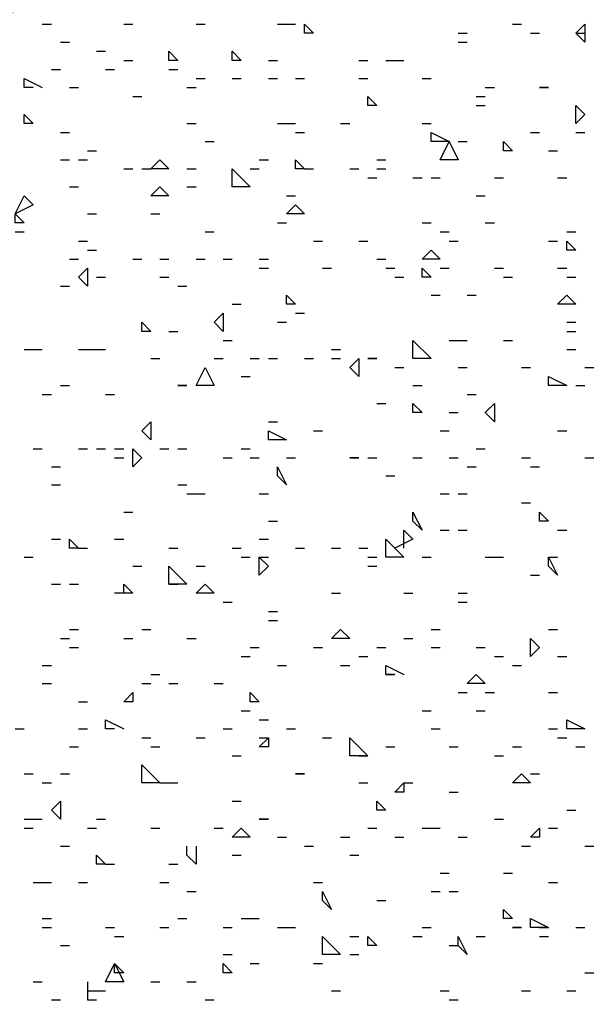
# Model space of a CAD drawing. Units: millimetres. Extents: x 1673208 to 1673933, y 2368702 to 2369513.
# Drawn here: x 1673396 to 1673400, y 2368994 to 2369001 of the extents above; entities that cross this region are included whole.
import ezdxf

# ---------------------------------------------------------------- set-up
doc = ezdxf.new("R2010")
doc.units = ezdxf.units.MM
doc.layers.add('PDF _Геометрия', color=3, linetype='Continuous')
doc.layers.add('PDF _Сплошная заливка', color=7, linetype='Continuous')

msp = doc.modelspace()

# ---------------------------------------------------------------- linework, layer by layer
at = {"layer": 'PDF _Геометрия', "color": 244, "linetype": 'ByBlock', "lineweight": 25, "true_color": 0x991a1d}
for points in [[(1673396.2884, 2369000.4973), (1673396.3501, 2369000.4973)], [(1673396.8436, 2369000.4973), (1673396.9053, 2369000.4973)], [(1673397.3371, 2369000.4973), (1673397.3988, 2369000.4973)], [(1673397.8923, 2369000.4973), (1673397.954, 2369000.4973), (1673398.0157, 2369000.4973)], [(1673399.4962, 2369000.4973), (1673399.5579, 2369000.4973)], [(1673399.1261, 2369000.4356), (1673399.1878, 2369000.4356)], [(1673399.6196, 2369000.4356), (1673399.6813, 2369000.4356)], [(1673399.928, 2369000.4356), (1673399.9897, 2369000.4356)], [(1673396.4117, 2369000.3739), (1673396.4734, 2369000.3739)], [(1673399.1261, 2369000.3739), (1673399.1878, 2369000.3739)], [(1673396.6585, 2369000.3122), (1673396.7202, 2369000.3122)], [(1673396.8436, 2369000.2506), (1673396.9053, 2369000.2506)], [(1673397.8306, 2369000.2506), (1673397.8923, 2369000.2506)], [(1673398.4475, 2369000.2506), (1673398.5092, 2369000.2506)], [(1673398.6326, 2369000.2506), (1673398.6942, 2369000.2506), (1673398.7559, 2369000.2506)], [(1673396.2267, 2369000.0655), (1673396.165, 2369000.0655), (1673396.165, 2369000.1272), (1673396.2884, 2369000.0655)], [(1673396.3501, 2369000.1889), (1673396.4117, 2369000.1889)], [(1673396.7202, 2369000.1889), (1673396.7819, 2369000.1889)], [(1673397.152, 2369000.1889), (1673397.2137, 2369000.1889)], [(1673397.3371, 2369000.1272), (1673397.3988, 2369000.1272)], [(1673397.5838, 2369000.1272), (1673397.6455, 2369000.1272)], [(1673397.8306, 2369000.1272), (1673397.8923, 2369000.1272)], [(1673398.0157, 2369000.1272), (1673398.0774, 2369000.1272)], [(1673398.4475, 2369000.1272), (1673398.5092, 2369000.1272)], [(1673398.8793, 2369000.1272), (1673398.941, 2369000.1272)], [(1673396.4734, 2369000.0655), (1673396.5351, 2369000.0655)], [(1673397.2754, 2369000.0655), (1673397.3371, 2369000.0655)], [(1673399.3111, 2369000.0655), (1673399.3728, 2369000.0655)], [(1673396.9053, 2369000.0038), (1673396.9669, 2369000.0038)], [(1673399.2494, 2369000.0038), (1673399.3111, 2369000.0038)], [(1673399.2494, 2368999.9421), (1673399.3111, 2368999.9421)], [(1673397.2754, 2368999.8187), (1673397.3371, 2368999.8187)], [(1673397.8923, 2368999.8187), (1673397.954, 2368999.8187), (1673398.0157, 2368999.8187)], [(1673398.3241, 2368999.8187), (1673398.3858, 2368999.8187)], [(1673398.8793, 2368999.8187), (1673398.941, 2368999.8187)], [(1673396.4117, 2368999.757), (1673396.4734, 2368999.757)], [(1673398.0157, 2368999.757), (1673398.0774, 2368999.757)], [(1673399.6196, 2368999.757), (1673399.6813, 2368999.757)], [(1673399.928, 2368999.757), (1673399.9897, 2368999.757)], [(1673397.3988, 2368999.6954), (1673397.4605, 2368999.6954)], [(1673399.1261, 2368999.6954), (1673399.1878, 2368999.6954)], [(1673396.5968, 2368999.6337), (1673396.6585, 2368999.6337)], [(1673399.743, 2368999.6337), (1673399.8046, 2368999.6337)], [(1673396.4117, 2368999.572), (1673396.4734, 2368999.572)], [(1673396.5351, 2368999.572), (1673396.5968, 2368999.572)], [(1673397.7689, 2368999.572), (1673397.8306, 2368999.572)], [(1673398.5709, 2368999.572), (1673398.6326, 2368999.572)], [(1673396.8436, 2368999.5103), (1673396.9053, 2368999.5103)], [(1673396.9669, 2368999.5103), (1673397.0286, 2368999.5103)], [(1673397.2754, 2368999.5103), (1673397.3371, 2368999.5103)], [(1673397.7072, 2368999.5103), (1673397.7689, 2368999.5103)], [(1673398.0774, 2368999.5103), (1673398.139, 2368999.5103)], [(1673398.3858, 2368999.5103), (1673398.4475, 2368999.5103)], [(1673398.5709, 2368999.5103), (1673398.6326, 2368999.5103)], [(1673396.4734, 2368999.3869), (1673396.5351, 2368999.3869)], [(1673397.2754, 2368999.3869), (1673397.3371, 2368999.3869)], [(1673398.5092, 2368999.4486), (1673398.5709, 2368999.4486)], [(1673398.8176, 2368999.4486), (1673398.8793, 2368999.4486)], [(1673398.941, 2368999.4486), (1673399.0027, 2368999.4486)], [(1673399.3728, 2368999.4486), (1673399.4345, 2368999.4486)], [(1673399.8046, 2368999.4486), (1673399.8663, 2368999.4486)], [(1673397.954, 2368999.3252), (1673398.0157, 2368999.3252)], [(1673399.2494, 2368999.3252), (1673399.3111, 2368999.3252)], [(1673396.5968, 2368999.2018), (1673396.6585, 2368999.2018)], [(1673397.0286, 2368999.2018), (1673397.0903, 2368999.2018)], [(1673397.8923, 2368999.1402), (1673397.954, 2368999.1402)], [(1673398.8793, 2368999.1402), (1673398.941, 2368999.1402)], [(1673399.3111, 2368999.1402), (1673399.3728, 2368999.1402)], [(1673396.1033, 2368999.0785), (1673396.165, 2368999.0785)], [(1673397.3988, 2368999.0785), (1673397.4605, 2368999.0785)], [(1673399.0027, 2368999.0785), (1673399.0644, 2368999.0785)], [(1673399.8663, 2368999.0785), (1673399.928, 2368999.0785)], [(1673396.5351, 2368999.0168), (1673396.5968, 2368999.0168)], [(1673398.139, 2368999.0168), (1673398.2007, 2368999.0168)], [(1673398.4475, 2368999.0168), (1673398.5092, 2368999.0168)], [(1673399.0644, 2368999.0168), (1673399.1261, 2368999.0168)], [(1673399.743, 2368999.0168), (1673399.8046, 2368999.0168)], [(1673396.5968, 2368998.9551), (1673396.6585, 2368998.9551)], [(1673396.4734, 2368998.8934), (1673396.5351, 2368998.8934)], [(1673396.9053, 2368998.8934), (1673396.9669, 2368998.8934)], [(1673397.0903, 2368998.8934), (1673397.152, 2368998.8934)], [(1673397.3371, 2368998.8934), (1673397.3988, 2368998.8934)], [(1673397.5221, 2368998.8934), (1673397.5838, 2368998.8934)], [(1673397.7689, 2368998.8934), (1673397.8306, 2368998.8934)], [(1673398.5709, 2368998.8934), (1673398.6326, 2368998.8934)], [(1673397.7689, 2368998.8317), (1673397.8306, 2368998.8317)], [(1673398.2007, 2368998.8317), (1673398.2624, 2368998.8317)], [(1673398.6326, 2368998.8317), (1673398.6942, 2368998.8317)], [(1673399.0027, 2368998.8317), (1673399.0644, 2368998.8317)], [(1673399.3728, 2368998.8317), (1673399.4345, 2368998.8317)], [(1673399.8046, 2368998.8317), (1673399.8663, 2368998.8317)], [(1673396.6585, 2368998.77), (1673396.7202, 2368998.77)], [(1673397.0903, 2368998.77), (1673397.152, 2368998.77)], [(1673398.6942, 2368998.77), (1673398.7559, 2368998.77)], [(1673399.4345, 2368998.77), (1673399.4962, 2368998.77)], [(1673399.8663, 2368998.77), (1673399.928, 2368998.77)], [(1673396.4117, 2368998.7083), (1673396.4734, 2368998.7083)], [(1673397.2137, 2368998.7083), (1673397.2754, 2368998.7083)], [(1673398.941, 2368998.6466), (1673399.0027, 2368998.6466)], [(1673399.1878, 2368998.6466), (1673399.2494, 2368998.6466)], [(1673397.5838, 2368998.585), (1673397.6455, 2368998.585)], [(1673398.0157, 2368998.5233), (1673398.0774, 2368998.5233)], [(1673397.8923, 2368998.4616), (1673397.954, 2368998.4616)], [(1673399.8663, 2368998.4616), (1673399.928, 2368998.4616)], [(1673397.152, 2368998.3999), (1673397.2137, 2368998.3999)], [(1673399.8663, 2368998.3999), (1673399.928, 2368998.3999)], [(1673397.5221, 2368998.3382), (1673397.5838, 2368998.3382)], [(1673399.0644, 2368998.3382), (1673399.1261, 2368998.3382), (1673399.1878, 2368998.3382)], [(1673399.4345, 2368998.3382), (1673399.4962, 2368998.3382)], [(1673396.165, 2368998.2765), (1673396.2267, 2368998.2765), (1673396.2884, 2368998.2765)], [(1673396.5351, 2368998.2765), (1673396.5968, 2368998.2765), (1673396.6585, 2368998.2765), (1673396.7202, 2368998.2765)], [(1673398.2624, 2368998.2765), (1673398.3241, 2368998.2765)], [(1673399.8663, 2368998.2765), (1673399.928, 2368998.2765)], [(1673397.0286, 2368998.2148), (1673397.0903, 2368998.2148)], [(1673397.4605, 2368998.2148), (1673397.5221, 2368998.2148)], [(1673397.7072, 2368998.2148), (1673397.7689, 2368998.2148)], [(1673397.8306, 2368998.2148), (1673397.8923, 2368998.2148)], [(1673398.0774, 2368998.2148), (1673398.139, 2368998.2148)], [(1673398.2624, 2368998.2148), (1673398.3241, 2368998.2148)], [(1673398.6942, 2368998.1531), (1673398.7559, 2368998.1531)], [(1673399.1261, 2368998.1531), (1673399.1878, 2368998.1531)], [(1673399.5579, 2368998.1531), (1673399.6196, 2368998.1531)], [(1673399.9897, 2368998.1531), (1673400.0514, 2368998.1531)], [(1673397.6455, 2368998.0914), (1673397.7072, 2368998.0914)], [(1673396.4117, 2368998.0297), (1673396.4734, 2368998.0297)], [(1673398.8176, 2368998.0297), (1673398.8793, 2368998.0297)], [(1673399.928, 2368998.0297), (1673399.9897, 2368998.0297)], [(1673396.2884, 2368997.9681), (1673396.3501, 2368997.9681)], [(1673396.7202, 2368997.9681), (1673396.7819, 2368997.9681)], [(1673398.5709, 2368997.9064), (1673398.6326, 2368997.9064)], [(1673399.1878, 2368997.9681), (1673399.2494, 2368997.9681)], [(1673399.0644, 2368997.8447), (1673399.1261, 2368997.8447)], [(1673397.8306, 2368997.783), (1673397.8923, 2368997.783)], [(1673398.139, 2368997.7213), (1673398.2007, 2368997.7213)], [(1673399.0027, 2368997.7213), (1673399.0644, 2368997.7213)], [(1673399.8046, 2368997.7213), (1673399.8663, 2368997.7213)], [(1673396.2267, 2368997.5979), (1673396.2884, 2368997.5979)], [(1673396.5351, 2368997.5979), (1673396.5968, 2368997.5979)], [(1673396.6585, 2368997.5979), (1673396.7202, 2368997.5979)], [(1673396.7819, 2368997.5979), (1673396.8436, 2368997.5979)], [(1673397.0903, 2368997.5979), (1673397.152, 2368997.5979)], [(1673397.2137, 2368997.5979), (1673397.2754, 2368997.5979)], [(1673397.6455, 2368997.5979), (1673397.7072, 2368997.5979)], [(1673399.2494, 2368997.5979), (1673399.3111, 2368997.5979)], [(1673396.7819, 2368997.5362), (1673396.8436, 2368997.5362)], [(1673397.5221, 2368997.5362), (1673397.5838, 2368997.5362)], [(1673397.7072, 2368997.5362), (1673397.7689, 2368997.5362)], [(1673397.954, 2368997.5362), (1673398.0157, 2368997.5362)], [(1673398.5092, 2368997.5362), (1673398.5709, 2368997.5362)], [(1673398.8176, 2368997.5362), (1673398.8793, 2368997.5362)], [(1673399.0644, 2368997.5362), (1673399.1261, 2368997.5362)], [(1673399.5579, 2368997.5362), (1673399.6196, 2368997.5362)], [(1673399.9897, 2368997.5362), (1673400.0514, 2368997.5362)], [(1673396.3501, 2368997.4745), (1673396.4117, 2368997.4745)], [(1673399.1878, 2368997.4745), (1673399.2494, 2368997.4745)], [(1673399.6196, 2368997.4745), (1673399.6813, 2368997.4745)], [(1673398.6326, 2368997.4129), (1673398.6942, 2368997.4129)], [(1673396.3501, 2368997.3512), (1673396.4117, 2368997.3512)], [(1673397.2137, 2368997.3512), (1673397.2754, 2368997.3512)], [(1673397.2754, 2368997.2895), (1673397.3371, 2368997.2895), (1673397.3988, 2368997.2895)], [(1673397.7689, 2368997.2895), (1673397.8306, 2368997.2895)], [(1673399.0027, 2368997.2895), (1673399.0644, 2368997.2895)], [(1673399.1261, 2368997.2895), (1673399.1878, 2368997.2895)], [(1673396.8436, 2368997.1661), (1673396.9053, 2368997.1661)], [(1673399.5579, 2368997.2278), (1673399.6196, 2368997.2278)], [(1673397.8306, 2368997.1044), (1673397.8923, 2368997.1044)], [(1673398.7559, 2368996.9193), (1673398.7559, 2368997.0427), (1673398.8176, 2368996.981), (1673398.6942, 2368996.9193)], [(1673399.0027, 2368997.0427), (1673399.0644, 2368997.0427)], [(1673399.1261, 2368997.0427), (1673399.1878, 2368997.0427)], [(1673399.8046, 2368997.0427), (1673399.8663, 2368997.0427)], [(1673396.3501, 2368996.981), (1673396.4117, 2368996.981)], [(1673396.7819, 2368996.981), (1673396.8436, 2368996.981)], [(1673397.7689, 2368996.981), (1673397.8306, 2368996.981)], [(1673396.5351, 2368996.9193), (1673396.5968, 2368996.9193)], [(1673397.152, 2368996.9193), (1673397.2137, 2368996.9193)], [(1673397.5838, 2368996.9193), (1673397.6455, 2368996.9193)], [(1673398.0157, 2368996.9193), (1673398.0774, 2368996.9193)], [(1673398.2624, 2368996.9193), (1673398.3241, 2368996.9193)], [(1673398.4475, 2368996.9193), (1673398.5092, 2368996.9193)], [(1673396.165, 2368996.8577), (1673396.2267, 2368996.8577)], [(1673397.6455, 2368996.8577), (1673397.7072, 2368996.8577)], [(1673397.7689, 2368996.8577), (1673397.8306, 2368996.8577)], [(1673398.5092, 2368996.8577), (1673398.5709, 2368996.8577)], [(1673398.8793, 2368996.8577), (1673398.941, 2368996.8577)], [(1673399.3111, 2368996.8577), (1673399.3728, 2368996.8577), (1673399.4345, 2368996.8577)], [(1673399.743, 2368996.8577), (1673399.8046, 2368996.8577)], [(1673396.9053, 2368996.796), (1673396.9669, 2368996.796)], [(1673397.3371, 2368996.796), (1673397.3988, 2368996.796)], [(1673398.5092, 2368996.796), (1673398.5709, 2368996.796)], [(1673399.6196, 2368996.7343), (1673399.6813, 2368996.7343)], [(1673396.3501, 2368996.6726), (1673396.4117, 2368996.6726)], [(1673396.4734, 2368996.6726), (1673396.5351, 2368996.6726)], [(1673396.8436, 2368996.6109), (1673396.8436, 2368996.6726), (1673396.9053, 2368996.6109), (1673396.7819, 2368996.6109)], [(1673397.152, 2368996.6726), (1673397.2137, 2368996.6726)], [(1673398.2624, 2368996.6109), (1673398.3241, 2368996.6109)], [(1673398.7559, 2368996.6109), (1673398.8176, 2368996.6109)], [(1673399.1261, 2368996.6109), (1673399.1878, 2368996.6109)], [(1673397.5221, 2368996.5492), (1673397.5838, 2368996.5492)], [(1673399.1261, 2368996.5492), (1673399.1878, 2368996.5492)], [(1673397.8306, 2368996.4875), (1673397.8923, 2368996.4875)], [(1673397.8306, 2368996.4258), (1673397.8923, 2368996.4258)], [(1673396.4734, 2368996.3641), (1673396.5351, 2368996.3641)], [(1673396.9669, 2368996.3641), (1673397.0286, 2368996.3641)], [(1673398.941, 2368996.3641), (1673399.0027, 2368996.3641)], [(1673399.743, 2368996.3641), (1673399.8046, 2368996.3641)], [(1673396.4117, 2368996.3025), (1673396.4734, 2368996.3025)], [(1673396.8436, 2368996.3025), (1673396.9053, 2368996.3025)], [(1673397.2754, 2368996.3025), (1673397.3371, 2368996.3025)], [(1673398.7559, 2368996.3025), (1673398.8176, 2368996.3025)], [(1673396.4734, 2368996.2408), (1673396.5351, 2368996.2408)], [(1673397.7072, 2368996.2408), (1673397.7689, 2368996.2408)], [(1673398.139, 2368996.2408), (1673398.2007, 2368996.2408)], [(1673398.5709, 2368996.2408), (1673398.6326, 2368996.2408)], [(1673398.941, 2368996.2408), (1673399.0027, 2368996.2408)], [(1673399.2494, 2368996.2408), (1673399.3111, 2368996.2408)], [(1673397.6455, 2368996.1791), (1673397.7072, 2368996.1791)], [(1673398.4475, 2368996.1791), (1673398.5092, 2368996.1791)], [(1673399.3728, 2368996.1791), (1673399.4345, 2368996.1791)], [(1673399.8046, 2368996.1791), (1673399.8663, 2368996.1791)], [(1673396.2884, 2368996.1174), (1673396.3501, 2368996.1174)], [(1673397.8923, 2368996.1174), (1673397.954, 2368996.1174)], [(1673398.3241, 2368996.1174), (1673398.3858, 2368996.1174)], [(1673398.6326, 2368996.0557), (1673398.6942, 2368996.0557), (1673398.6326, 2368996.0557), (1673398.6326, 2368996.1174), (1673398.7559, 2368996.0557)], [(1673399.4962, 2368996.1174), (1673399.5579, 2368996.1174)], [(1673397.0286, 2368996.0557), (1673397.0903, 2368996.0557)], [(1673396.2884, 2368995.994), (1673396.3501, 2368995.994)], [(1673396.9669, 2368995.994), (1673397.0286, 2368995.994)], [(1673397.152, 2368995.994), (1673397.2137, 2368995.994)], [(1673397.4605, 2368995.994), (1673397.5221, 2368995.994)], [(1673399.1261, 2368995.9323), (1673399.1878, 2368995.9323)], [(1673399.3111, 2368995.9323), (1673399.3728, 2368995.9323)], [(1673399.743, 2368995.9323), (1673399.8046, 2368995.9323)], [(1673396.5351, 2368995.8706), (1673396.5968, 2368995.8706)], [(1673397.6455, 2368995.8089), (1673397.7072, 2368995.8089)], [(1673398.8793, 2368995.8089), (1673398.941, 2368995.8089)], [(1673399.2494, 2368995.8089), (1673399.3111, 2368995.8089)], [(1673396.1033, 2368995.6856), (1673396.165, 2368995.6856)], [(1673396.5351, 2368995.6856), (1673396.5968, 2368995.6856)], [(1673396.7819, 2368995.6856), (1673396.7202, 2368995.6856), (1673396.7202, 2368995.7472), (1673396.8436, 2368995.6856)], [(1673397.5221, 2368995.6856), (1673397.5838, 2368995.6856)], [(1673397.7689, 2368995.7472), (1673397.8306, 2368995.7472)], [(1673397.954, 2368995.6856), (1673398.0157, 2368995.6856)], [(1673398.941, 2368995.6856), (1673399.0027, 2368995.6856)], [(1673399.743, 2368995.6856), (1673399.8046, 2368995.6856)], [(1673396.9669, 2368995.6239), (1673397.0286, 2368995.6239)], [(1673397.3371, 2368995.6239), (1673397.3988, 2368995.6239)], [(1673397.7689, 2368995.6239), (1673397.8306, 2368995.6239)], [(1673398.2007, 2368995.6239), (1673398.2624, 2368995.6239)], [(1673399.8046, 2368995.6239), (1673399.8663, 2368995.6239)], [(1673396.4734, 2368995.5622), (1673396.5351, 2368995.5622)], [(1673397.0286, 2368995.5622), (1673397.0903, 2368995.5622)], [(1673398.6326, 2368995.5622), (1673398.6942, 2368995.5622)], [(1673399.0644, 2368995.5622), (1673399.1261, 2368995.5622)], [(1673399.4962, 2368995.5622), (1673399.5579, 2368995.5622)], [(1673399.928, 2368995.5622), (1673399.9897, 2368995.5622)], [(1673397.5838, 2368995.5005), (1673397.6455, 2368995.5005)], [(1673398.4475, 2368995.5005), (1673398.5092, 2368995.5005)], [(1673399.3728, 2368995.5005), (1673399.4345, 2368995.5005)], [(1673396.165, 2368995.3771), (1673396.2267, 2368995.3771)], [(1673396.4117, 2368995.3771), (1673396.4734, 2368995.3771)], [(1673399.6196, 2368995.3771), (1673399.6813, 2368995.3771)], [(1673396.2884, 2368995.3154), (1673396.3501, 2368995.3154)], [(1673397.0903, 2368995.3154), (1673397.152, 2368995.3154), (1673397.2137, 2368995.3154)], [(1673398.4475, 2368995.3154), (1673398.5092, 2368995.3154)], [(1673398.7559, 2368995.3154), (1673398.8176, 2368995.3154)], [(1673399.0644, 2368995.2537), (1673399.1261, 2368995.2537)], [(1673397.5838, 2368995.192), (1673397.6455, 2368995.192)], [(1673399.8663, 2368995.1304), (1673399.928, 2368995.1304)], [(1673396.165, 2368995.0687), (1673396.2267, 2368995.0687), (1673396.2884, 2368995.0687)], [(1673396.6585, 2368995.0687), (1673396.7202, 2368995.0687)], [(1673399.3728, 2368995.0687), (1673399.4345, 2368995.0687)], [(1673396.165, 2368995.007), (1673396.2267, 2368995.007)], [(1673396.5968, 2368995.007), (1673396.6585, 2368995.007)], [(1673397.0286, 2368995.007), (1673397.0903, 2368995.007)], [(1673397.4605, 2368995.007), (1673397.5221, 2368995.007)], [(1673397.8923, 2368994.9453), (1673397.954, 2368994.9453)], [(1673398.3241, 2368994.9453), (1673398.3858, 2368994.9453)], [(1673398.5092, 2368995.007), (1673398.5709, 2368995.007)], [(1673398.6942, 2368994.9453), (1673398.7559, 2368994.9453)], [(1673398.8793, 2368995.007), (1673398.941, 2368995.007), (1673399.0027, 2368995.007)], [(1673399.1261, 2368994.9453), (1673399.1878, 2368994.9453)], [(1673399.743, 2368995.007), (1673399.8046, 2368995.007)], [(1673396.4117, 2368994.8836), (1673396.4734, 2368994.8836)], [(1673397.3371, 2368994.8836), (1673397.3371, 2368994.7602), (1673397.2754, 2368994.8219), (1673397.2754, 2368994.8836)], [(1673398.0774, 2368994.8836), (1673398.139, 2368994.8836)], [(1673399.5579, 2368994.8836), (1673399.6196, 2368994.8836)], [(1673399.9897, 2368994.8836), (1673400.0514, 2368994.8836)], [(1673397.5838, 2368994.8219), (1673397.6455, 2368994.8219)], [(1673398.3858, 2368994.8219), (1673398.4475, 2368994.8219)], [(1673396.7202, 2368994.7602), (1673396.7819, 2368994.7602)], [(1673397.152, 2368994.7602), (1673397.2137, 2368994.7602)], [(1673399.0027, 2368994.6985), (1673399.0644, 2368994.6985)], [(1673399.4345, 2368994.6985), (1673399.4962, 2368994.6985)], [(1673396.2267, 2368994.6368), (1673396.2884, 2368994.6368), (1673396.3501, 2368994.6368)], [(1673396.5351, 2368994.6368), (1673396.5968, 2368994.6368)], [(1673397.0903, 2368994.6368), (1673397.152, 2368994.6368)], [(1673398.139, 2368994.6368), (1673398.2007, 2368994.6368)], [(1673399.743, 2368994.6368), (1673399.8046, 2368994.6368)], [(1673397.2754, 2368994.5752), (1673397.3371, 2368994.5752)], [(1673398.941, 2368994.5752), (1673399.0027, 2368994.5752)], [(1673399.0644, 2368994.5752), (1673399.1261, 2368994.5752)], [(1673398.5709, 2368994.5135), (1673398.6326, 2368994.5135)], [(1673396.2884, 2368994.3901), (1673396.3501, 2368994.3901)], [(1673397.2137, 2368994.3901), (1673397.2754, 2368994.3901)], [(1673397.6455, 2368994.3901), (1673397.7072, 2368994.3901), (1673397.7689, 2368994.3901)], [(1673396.2884, 2368994.3284), (1673396.3501, 2368994.3284)], [(1673396.7202, 2368994.3284), (1673396.7819, 2368994.3284)], [(1673397.0903, 2368994.3284), (1673397.152, 2368994.3284)], [(1673397.5221, 2368994.3284), (1673397.5838, 2368994.3284)], [(1673397.8923, 2368994.3284), (1673397.954, 2368994.3284), (1673398.0157, 2368994.3284)], [(1673398.8793, 2368994.3284), (1673398.941, 2368994.3284)], [(1673399.6813, 2368994.3284), (1673399.743, 2368994.3284)], [(1673399.928, 2368994.3284), (1673399.9897, 2368994.3284)], [(1673396.4117, 2368994.205), (1673396.4734, 2368994.205)], [(1673396.7819, 2368994.2667), (1673396.8436, 2368994.2667)], [(1673398.3858, 2368994.2667), (1673398.4475, 2368994.2667)], [(1673398.8176, 2368994.2667), (1673398.8793, 2368994.2667)], [(1673399.0644, 2368994.205), (1673399.1261, 2368994.205)], [(1673399.2494, 2368994.2667), (1673399.3111, 2368994.2667)], [(1673399.6813, 2368994.2667), (1673399.743, 2368994.2667)], [(1673397.5221, 2368994.1433), (1673397.5838, 2368994.1433)], [(1673398.3858, 2368994.1433), (1673398.4475, 2368994.1433)], [(1673397.7072, 2368994.0816), (1673397.7689, 2368994.0816)], [(1673398.139, 2368994.0816), (1673398.2007, 2368994.0816)], [(1673399.9897, 2368994.02), (1673400.0514, 2368994.02)], [(1673396.2267, 2368993.9583), (1673396.2884, 2368993.9583)], [(1673396.5968, 2368993.9583), (1673396.5968, 2368993.8349), (1673396.6585, 2368993.8349)], [(1673397.0286, 2368993.9583), (1673397.0903, 2368993.9583)], [(1673397.2754, 2368993.9583), (1673397.3371, 2368993.9583)], [(1673396.5968, 2368993.8966), (1673396.6585, 2368993.8966), (1673396.7202, 2368993.8966)], [(1673398.2624, 2368993.8966), (1673398.3241, 2368993.8966)], [(1673399.0027, 2368993.8966), (1673399.0644, 2368993.8966)], [(1673399.5579, 2368993.8966), (1673399.6196, 2368993.8966)], [(1673399.8663, 2368993.8966), (1673399.928, 2368993.8966)], [(1673396.3501, 2368993.8349), (1673396.4117, 2368993.8349)], [(1673397.3988, 2368993.8349), (1673397.4605, 2368993.8349)], [(1673399.0644, 2368993.8349), (1673399.1261, 2368993.8349)]]:
    msp.add_lwpolyline(points, dxfattribs=at)
for points in [[(1673398.139, 2369000.4356), (1673398.0774, 2369000.4356), (1673398.0774, 2369000.4973)], [(1673399.9897, 2369000.3739), (1673399.928, 2369000.4356), (1673399.9897, 2369000.4973)], [(1673397.2137, 2369000.2506), (1673397.152, 2369000.2506), (1673397.152, 2369000.3122)], [(1673397.6455, 2369000.2506), (1673397.5838, 2369000.2506), (1673397.5838, 2369000.3122)], [(1673399.743, 2369000.0655), (1673399.6813, 2369000.0655)], [(1673398.5709, 2368999.9421), (1673398.5092, 2368999.9421), (1673398.5092, 2369000.0038)], [(1673399.9897, 2368999.8804), (1673399.928, 2368999.8187), (1673399.928, 2368999.9421)], [(1673396.2267, 2368999.8187), (1673396.165, 2368999.8187), (1673396.165, 2368999.8804)], [(1673399.0644, 2368999.6954), (1673398.941, 2368999.6954), (1673398.941, 2368999.757)], [(1673399.0027, 2368999.572), (1673399.0644, 2368999.6954), (1673399.1261, 2368999.572)], [(1673399.4962, 2368999.6337), (1673399.4345, 2368999.6337), (1673399.4345, 2368999.6954)], [(1673397.152, 2368999.5103), (1673397.0286, 2368999.5103), (1673397.0903, 2368999.572)], [(1673398.0774, 2368999.5103), (1673398.0157, 2368999.5103), (1673398.0157, 2368999.572)], [(1673397.5838, 2368999.3869), (1673397.5838, 2368999.5103), (1673397.7072, 2368999.3869)], [(1673397.152, 2368999.3252), (1673397.0286, 2368999.3252), (1673397.0903, 2368999.3869)], [(1673396.1033, 2368999.2018), (1673396.165, 2368999.3252), (1673396.2267, 2368999.2635)], [(1673398.0774, 2368999.2018), (1673397.954, 2368999.2018), (1673398.0157, 2368999.2635)], [(1673396.165, 2368999.1402), (1673396.1033, 2368999.1402), (1673396.1033, 2368999.2018)], [(1673399.928, 2368998.9551), (1673399.8663, 2368998.9551), (1673399.8663, 2368999.0168)], [(1673399.0027, 2368998.8934), (1673398.8793, 2368998.8934), (1673398.941, 2368998.9551)], [(1673396.5968, 2368998.7083), (1673396.5351, 2368998.77), (1673396.5968, 2368998.8317)], [(1673398.941, 2368998.77), (1673398.8793, 2368998.77), (1673398.8793, 2368998.8317)], [(1673398.0157, 2368998.585), (1673397.954, 2368998.585), (1673397.954, 2368998.6466)], [(1673399.928, 2368998.585), (1673399.8046, 2368998.585), (1673399.8663, 2368998.6466)], [(1673397.5221, 2368998.3999), (1673397.4605, 2368998.4616), (1673397.5221, 2368998.5233)], [(1673397.0286, 2368998.3999), (1673396.9669, 2368998.3999), (1673396.9669, 2368998.4616)], [(1673398.8176, 2368998.2148), (1673398.8176, 2368998.3382), (1673398.941, 2368998.2148)], [(1673398.4475, 2368998.0914), (1673398.3858, 2368998.1531), (1673398.4475, 2368998.2148)], [(1673398.5709, 2368998.2148), (1673398.5092, 2368998.2148)], [(1673397.3371, 2368998.0297), (1673397.3988, 2368998.1531), (1673397.4605, 2368998.0297)], [(1673399.8663, 2368998.0297), (1673399.743, 2368998.0297), (1673399.743, 2368998.0914)], [(1673397.2754, 2368998.0297), (1673397.2137, 2368998.0297)], [(1673398.8793, 2368997.8447), (1673398.8176, 2368997.8447), (1673398.8176, 2368997.9064)], [(1673399.3728, 2368997.783), (1673399.3111, 2368997.8447), (1673399.3728, 2368997.9064)], [(1673397.0286, 2368997.6596), (1673396.9669, 2368997.7213), (1673397.0286, 2368997.783)], [(1673397.954, 2368997.6596), (1673397.8306, 2368997.6596), (1673397.8306, 2368997.7213)], [(1673396.9669, 2368997.5362), (1673396.9053, 2368997.4745), (1673396.9053, 2368997.5979)], [(1673398.4475, 2368997.5362), (1673398.3858, 2368997.5362)], [(1673397.954, 2368997.3512), (1673397.8923, 2368997.4129), (1673397.8923, 2368997.4745)], [(1673398.8793, 2368997.0427), (1673398.8176, 2368997.1044), (1673398.8176, 2368997.1661)], [(1673399.743, 2368997.1044), (1673399.6813, 2368997.1044), (1673399.6813, 2368997.1661)], [(1673396.5351, 2368996.9193), (1673396.4734, 2368996.9193), (1673396.4734, 2368996.981)], [(1673398.6326, 2368996.8577), (1673398.6326, 2368996.981), (1673398.7559, 2368996.8577)], [(1673397.8306, 2368996.796), (1673397.7689, 2368996.7343), (1673397.7689, 2368996.8577)], [(1673399.8046, 2368996.7343), (1673399.743, 2368996.796), (1673399.743, 2368996.8577)], [(1673397.152, 2368996.6726), (1673397.152, 2368996.796), (1673397.2754, 2368996.6726)], [(1673397.4605, 2368996.6109), (1673397.3371, 2368996.6109), (1673397.3988, 2368996.6726)], [(1673398.3858, 2368996.3025), (1673398.2624, 2368996.3025), (1673398.3241, 2368996.3641)], [(1673399.6813, 2368996.2408), (1673399.6196, 2368996.1791), (1673399.6196, 2368996.3025)], [(1673399.3111, 2368995.994), (1673399.1878, 2368995.994), (1673399.2494, 2368996.0557)], [(1673396.9053, 2368995.8706), (1673396.8436, 2368995.8706), (1673396.9053, 2368995.9323)], [(1673397.7689, 2368995.8706), (1673397.7072, 2368995.8706), (1673397.7072, 2368995.9323)], [(1673399.8663, 2368995.6856), (1673399.8663, 2368995.7472), (1673399.9897, 2368995.6856)], [(1673397.8306, 2368995.5622), (1673397.7689, 2368995.5622), (1673397.8306, 2368995.6239)], [(1673398.3858, 2368995.5005), (1673398.3858, 2368995.6239), (1673398.5092, 2368995.5005)], [(1673396.9669, 2368995.3154), (1673396.9669, 2368995.4388), (1673397.0903, 2368995.3154)], [(1673398.0774, 2368995.3771), (1673398.0157, 2368995.3771)], [(1673399.6196, 2368995.3154), (1673399.4962, 2368995.3154), (1673399.5579, 2368995.3771)], [(1673398.7559, 2368995.2537), (1673398.6942, 2368995.2537), (1673398.7559, 2368995.3154)], [(1673396.4117, 2368995.0687), (1673396.3501, 2368995.1304), (1673396.4117, 2368995.192)], [(1673398.6326, 2368995.1304), (1673398.5709, 2368995.1304), (1673398.5709, 2368995.192)], [(1673397.8306, 2368995.0687), (1673397.7689, 2368995.0687)], [(1673397.7072, 2368994.9453), (1673397.5838, 2368994.9453), (1673397.6455, 2368995.007)], [(1673399.6813, 2368994.9453), (1673399.6196, 2368994.9453), (1673399.6813, 2368995.007)], [(1673396.7202, 2368994.7602), (1673396.6585, 2368994.7602), (1673396.6585, 2368994.8219)], [(1673398.2624, 2368994.4518), (1673398.2007, 2368994.5135), (1673398.2007, 2368994.5752)], [(1673399.4962, 2368994.3901), (1673399.4345, 2368994.3901), (1673399.4345, 2368994.4518)], [(1673399.6196, 2368994.3284), (1673399.6196, 2368994.3901), (1673399.743, 2368994.3284)], [(1673399.5579, 2368994.3284), (1673399.4962, 2368994.3284)], [(1673398.2007, 2368994.1433), (1673398.2007, 2368994.2667), (1673398.3241, 2368994.1433)], [(1673398.5709, 2368994.205), (1673398.5092, 2368994.205), (1673398.5092, 2368994.2667)], [(1673399.1878, 2368994.1433), (1673399.1261, 2368994.205), (1673399.1261, 2368994.2667)], [(1673396.7202, 2368993.9583), (1673396.7819, 2368994.0816), (1673396.8436, 2368993.9583)], [(1673396.8436, 2368994.02), (1673396.7819, 2368994.02), (1673396.7819, 2368994.0816)], [(1673397.5838, 2368994.02), (1673397.5221, 2368994.02), (1673397.5221, 2368994.0816)]]:
    msp.add_lwpolyline(points, close=True, dxfattribs=at)
at = {"layer": 'PDF _Сплошная заливка', "color": 200, "linetype": 'ByBlock', "lineweight": 25, "true_color": 0xbf00ff, "transparency": 33554559}
for points in [[(1673390.9831, 2368998.4616), (1673391.6617, 2368997.4745), (1673422.1978, 2369020.2995)], [(1673391.6617, 2368997.4745), (1673422.1978, 2369020.2995), (1673422.8764, 2369019.3125)]]:
    msp.add_solid(points, dxfattribs=at)
at = {"layer": 'PDF _Сплошная заливка', "linetype": 'ByBlock', "lineweight": 25, "transparency": 33554559}
for points in [[(1673371.9211, 2368995.007), (1673372.1679, 2368994.6985), (1673410.0451, 2369019.9294)], [(1673372.1679, 2368994.6985), (1673410.0451, 2369019.9294), (1673410.2301, 2369019.621)], [(1673387.7753, 2368946.8277), (1673387.9603, 2368946.5193), (1673470.9323, 2369007.9617)], [(1673387.9603, 2368946.5193), (1673470.9323, 2369007.9617), (1673471.179, 2369007.6533)]]:
    msp.add_solid(points, dxfattribs=at)

doc.saveas('drawing.dxf')
